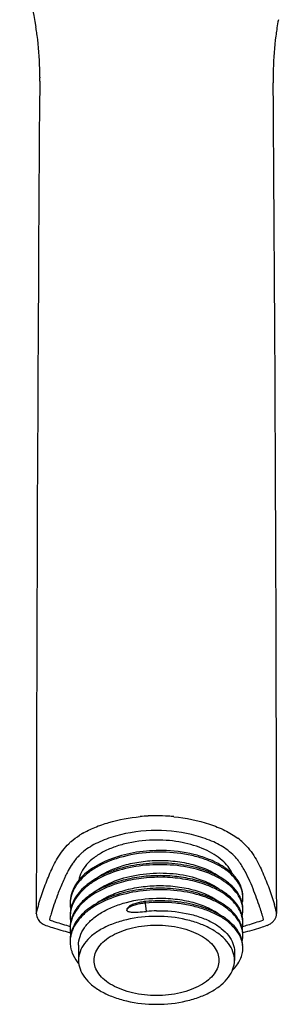
# Model space of a CAD drawing. Units: millimetres. Extents: x -165 to 110, y 56 to 449.
# Drawn here: x -130 to -99, y 215 to 332 of the extents above; entities that cross this region are included whole.
import ezdxf

# ---------------------------------------------------------------- set-up
doc = ezdxf.new("R2010")
doc.units = ezdxf.units.MM
doc.header["$LTSCALE"] = 30.734
doc.layers.get('0').update_dxf_attribs({"linetype": 'CONTINUOUS'})
doc.layers.add('DATUM_AXIS', color=7, linetype='CONTINUOUS')

msp = doc.modelspace()

# ---------------------------------------------------------------- linework, layer by layer
at = {"color": 7, "linetype": 'Continuous'}
for p, q in [((-128.17, 330.95), (-128.17, 330.95)), ((-127.76, 325.3), (-127.76, 325.21)), ((-127.76, 325.21), (-127.76, 325.21)), ((-99.91, 325.21), (-99.91, 325.21)), ((-127.76, 324.83), (-127.76, 324.73)), ((-127.76, 324.73), (-127.76, 324.64)), ((-127.76, 324.64), (-127.76, 324.64)), ((-99.91, 324.64), (-99.91, 324.64)), ((-115.15, 226.9), (-115.15, 227.09)), ((-115.02, 225.91), (-115.15, 226.9)), ((-128.17, 225.68), (-128.15, 225.83)), ((-128.17, 225.83), (-128.17, 225.68)), ((-128.17, 225.68), (-128.17, 225.68)), ((-117.39, 226.1), (-117.39, 226.08)), ((-99.52, 225.83), (-99.5, 225.68)), ((-99.5, 225.68), (-99.5, 225.83)), ((-99.5, 225.68), (-99.5, 225.68)), ((-126.6, 224.97), (-126.61, 224.91)), ((-101.06, 224.91), (-101.07, 224.97)), ((-100.65, 224.25), (-100.65, 224.25)), ((-103.54, 223.39), (-103.48, 223.41))]:
    msp.add_line(p, q, dxfattribs=at)
for centre, radius, start, end in [((-62.44, 325.34), 37.48, 169.5513, 171.0441), ((-166.03, 325.22), 38.29, 8.6198, 9.049), ((-159.39, 326.2), 31.58, 7.419, 8.6673), ((-67.93, 326.14), 31.93, 171.3316, 172.6749), ((-61.58, 325.21), 38.35, 171.0398, 171.3808), ((-165.69, 325.38), 37.94, 1.3912, 7.4148), ((-61.96, 325.38), 37.95, 172.6777, 178.6993), ((-166.07, 325.36), 38.32, 359.9152, 1.4032), ((-61.6, 325.36), 38.31, 178.6873, 179.9883), ((-171.91, 325.38), 44.15, 359.5336, 359.7789), ((-171.83, 325.38), 44.07, 359.2881, 359.5336), ((-61.41, 325.36), 38.5, 179.9874, 180.2246), ((-55.76, 325.38), 44.15, 180.2211, 180.4748), ((-55.88, 325.38), 44.03, 180.4747, 180.9661), ((15442.42, 210.96), 15570.6, 179.581686, 179.945273), ((-15669.93, 210.96), 15570.44, 0.054724, 0.418306), ((-113.82, 215.96), 21.33, 92.6953, 95.2964), ((-113.83, 216.21), 21.09, 90.0088, 92.7004), ((-113.84, 216.12), 21.18, 86.1533, 89.991), ((-113.84, 216.06), 21.24, 84.3637, 86.1608), ((-117.95, 227.07), 9.4, 120.2375, 122.6586), ((-108.83, 228.36), 7.84, 47.0189, 53.097), ((-113.41, 214.7), 18.28, 91.3418, 92.3277), ((-113.41, 214.69), 18.29, 89.0789, 91.3427), ((-109.35, 227.9), 6.65, 43.6459, 52.6716), ((-109.57, 227.7), 6.95, 38.1894, 43.6126), ((-117.34, 227.11), 7.91, 143.4163, 145.6806), ((-110.02, 227.34), 7.52, 35.7679, 38.2105), ((-110.88, 226.74), 8.57, 31.462, 35.7107), ((-112.19, 225.92), 10.12, 29.7202, 31.5131), ((-109.93, 222.98), 16.4, 152.665, 154.859), ((-113.33, 224.72), 12.58, 151.1956, 152.6087), ((-118.97, 226.21), 5.36, 141.9365, 144.573), ((-107.09, 226.08), 3.58, 20.9537, 25.7106), ((-106.59, 227.54), 3.05, 4.3192, 9.6039), ((-106.55, 227.55), 3.01, 358.9809, 4.3097), ((-103.85, 219.58), 25.1, 163.3178, 165.5693), ((-120.57, 226.8), 3.57, 172.2681, 179.9855), ((-120.54, 226.8), 3.59, 180.0429, 190.535), ((-120.23, 225.41), 3.92, 160.3624, 163.8302), ((-120.13, 225.37), 4.02, 159.2595, 160.3718), ((-119.99, 225.32), 4.17, 154.8253, 159.2379), ((-119.99, 225.13), 4.17, 154.8253, 159.2379), ((-114.53, 220.54), 6.57, 96.6839, 99.161), ((-114.4, 218.9), 8.03, 96.4685, 98.4932), ((-114.48, 220.11), 7.01, 95.4761, 96.6978), ((-114.34, 218.41), 8.53, 95.477, 96.4797), ((-107.25, 225.82), 3.75, 25.687, 27.2176), ((-106.6, 227.55), 3.07, 347.5252, 358.915), ((-106.58, 226.04), 3.05, 0.0474, 10.8312), ((-123.75, 219.6), 25.02, 14.4288, 16.5899), ((-126.86, 225.67), 1.31, 179.7403, 189.3437), ((-102.46, 218.42), 25.01, 164.0359, 164.8297), ((-101.1, 218.03), 26.42, 163.3128, 164.0362), ((-120.57, 225.3), 3.56, 173.4061, 179.9869), ((-120.55, 225.3), 3.59, 180.0394, 190.4649), ((-120.25, 223.92), 3.89, 160.2918, 164.913), ((-120.05, 223.84), 4.11, 155.8302, 160.2848), ((-122.77, 223.86), 5.81, 21.6505, 22.0859), ((-116.96, 226.7), 0.837, 252.5306, 253.3893), ((-113.41, 209.55), 16.44, 91.4641, 95.6161), ((-107.27, 224.3), 3.78, 26.7603, 27.1103), ((-107.14, 224.56), 3.63, 22.0752, 26.7886), ((-106.92, 224.65), 3.4, 17.1437, 22.067), ((-106.75, 224.51), 3.22, 12.0431, 17.138), ((-106.67, 226.06), 3.13, 347.6828, 349.6103), ((-106.58, 226.05), 3.05, 349.5914, 359.9573), ((-126.62, 218.02), 26.48, 15.9642, 16.7423), ((-125.21, 218.42), 25.01, 15.1704, 15.964), ((-126.3, 226.33), 2.21, 246.0973, 251.029), ((-116.19, 255.63), 33.2, 250.9581, 252.3872), ((-116.64, 252.37), 29.21, 250.0364, 250.2186), ((-119.01, 221.74), 5.31, 142.8746, 144.5412), ((-118.84, 221.61), 5.53, 140.8401, 142.8718), ((-107.36, 222.94), 3.89, 27.8232, 29.3156), ((-107.19, 223.03), 3.69, 23.1894, 27.8469), ((-106.97, 223.13), 3.45, 18.3132, 23.1851), ((-106.78, 223.19), 3.25, 13.2397, 18.3073), ((-106.61, 224.55), 3.08, 347.6382, 356.0874), ((-106.63, 224.54), 3.09, 6.7926, 12.036), ((-106.56, 224.73), 3.03, 3.2341, 6.7772), ((-106.56, 224.55), 3.03, 3.5546, 6.777), ((-106.55, 224.55), 3.01, 359.9978, 3.5526), ((-106.55, 224.55), 3.02, 356.1205, 359.9947), ((-111.46, 255.58), 33.14, 287.7105, 289.0427), ((-111.03, 252.37), 29.21, 289.7814, 289.9636), ((-115.48, 257.87), 35.55, 252.3962, 255.75), ((-114.94, 259.92), 37.67, 255.7094, 255.8973), ((-120.59, 223.8), 3.55, 178.2769, 180.0016), ((-120.55, 223.8), 3.58, 180.0274, 189.2479), ((-120.56, 222.49), 3.58, 170.7954, 180.5618), ((-120.49, 223.81), 3.65, 189.2381, 190.5522), ((-120.29, 222.24), 3.85, 161.3479, 166.0037), ((-120.09, 222.36), 4.06, 156.8537, 161.3436), ((-120.09, 222.17), 4.06, 156.8537, 161.3436), ((-106.62, 223.23), 3.09, 2.7584, 13.2428), ((-106.62, 223.04), 3.09, 2.6922, 13.2431), ((-106.61, 223.05), 3.07, 347.501, 357.3054), ((-106.54, 223.05), 3.01, 0.0037, 2.6304), ((-106.54, 223.05), 3, 357.3551, 0.0025), ((-112.35, 258.45), 36.15, 284.208, 287.6687), ((-120.6, 222.3), 3.54, 178.5372, 179.9988), ((-120.58, 222.3), 3.55, 180.0061, 185.5086), ((-120.45, 222.32), 3.69, 185.5719, 195.14), ((-106.54, 221.55), 3.01, 359.9972, 1.622), ((-118.86, 223.16), 5.5, 216.3829, 219.4268)]:
    msp.add_arc(centre, radius, start, end, dxfattribs=at)
for points, knots in [([(-130.15, 338.56), (-129.93, 337.97), (-129.11, 335.58), (-128.51, 333.11), (-128.22, 331.24)], [0, 0, 0, 0, 0.251219, 1, 1, 1, 1]), ([(-122.68, 235.19), (-122.2, 235.47), (-121.17, 235.97), (-118.89, 236.75), (-117.05, 237.09), (-115.79, 237.2)], [0, 0, 0, 0, 0.228917, 0.474357, 1, 1, 1, 1]), ([(-111.75, 237.19), (-110.32, 237.05), (-108.23, 236.63), (-105.71, 235.63), (-104.61, 234.98), (-104.13, 234.62)], [0, 0, 0, 0, 0.533495, 0.777839, 1, 1, 1, 1]), ([(-124.29, 233.98), (-124.2, 234.07), (-123.8, 234.44), (-123.36, 234.76), (-123.02, 234.98)], [0, 0, 0, 0, 0.239749, 1, 1, 1, 1]), ([(-113.83, 235.55), (-115.48, 235.55), (-117.9, 235.23), (-120.79, 234.19), (-122.02, 233.47), (-122.53, 233.05)], [0, 0, 0, 0, 0.538096, 0.783586, 1, 1, 1, 1]), ([(-105.32, 233.19), (-105.84, 233.59), (-107.06, 234.27), (-109.89, 235.25), (-112.24, 235.55), (-113.83, 235.55)], [0, 0, 0, 0, 0.218625, 0.464412, 1, 1, 1, 1]), ([(-127.89, 226.78), (-127.7, 227.4), (-127.28, 228.64), (-126.55, 230.48), (-125.67, 232.34), (-124.81, 233.48), (-124.29, 233.98)], [0, 0, 0, 0, 0.239514, 0.482764, 0.731766, 1, 1, 1, 1]), ([(-103.49, 234.09), (-102.94, 233.58), (-102.26, 232.7), (-101.58, 231.44), (-101.01, 230.2), (-100.39, 228.64), (-99.96, 227.38), (-99.77, 226.74)], [0, 0, 0, 0, 0.269331, 0.395006, 0.518259, 0.761035, 1, 1, 1, 1]), ([(-114.15, 232.96), (-115.38, 232.91), (-117.2, 232.66), (-119.45, 231.94), (-120.92, 231.25), (-122.17, 230.41), (-123.14, 229.46), (-123.82, 228.41), (-124.05, 227.65), (-124.1, 227.27)], [0, 0, 0, 0, 0.301067, 0.443255, 0.576115, 0.697906, 0.808084, 0.90775, 1, 1, 1, 1]), ([(-122.53, 233.05), (-122.64, 232.96), (-123.07, 232.59), (-123.44, 232.16), (-123.69, 231.83)], [0, 0, 0, 0, 0.258337, 1, 1, 1, 1]), ([(-113.11, 233.16), (-114.14, 233.18), (-116.17, 233.04), (-119.02, 232.35), (-121.43, 231.21), (-122.72, 230.12), (-123.19, 229.51)], [0, 0, 0, 0, 0.280864, 0.549754, 0.792156, 1, 1, 1, 1]), ([(-103.58, 228.05), (-103.63, 228.39), (-103.87, 229.07), (-104.53, 229.99), (-105.47, 230.83), (-106.65, 231.55), (-108.06, 232.15), (-110.21, 232.76), (-111.94, 232.96), (-113.12, 232.98)], [0, 0, 0, 0, 0.088615, 0.185616, 0.294155, 0.415317, 0.548573, 0.692241, 1, 1, 1, 1]), ([(-103.53, 227.73), (-103.53, 228.08), (-103.67, 228.82), (-104.24, 229.84), (-105.14, 230.76), (-106.33, 231.57), (-107.77, 232.24), (-110.03, 232.93), (-111.86, 233.14), (-113.11, 233.16)], [0, 0, 0, 0, 0.088032, 0.182832, 0.289099, 0.40889, 0.542086, 0.687013, 1, 1, 1, 1]), ([(-104.82, 228.92), (-105.36, 229.45), (-106.75, 230.36), (-109.21, 231.24), (-112.05, 231.7), (-114.55, 231.68), (-116.54, 231.42), (-117.97, 231.1), (-119.31, 230.67), (-120.53, 230.13), (-121.62, 229.49), (-122.79, 228.57), (-123.47, 227.71), (-123.76, 227.09)], [0, 0, 0, 0, 0.107015, 0.232373, 0.371028, 0.515342, 0.587022, 0.65695, 0.724181, 0.787912, 0.847541, 0.902743, 1, 1, 1, 1]), ([(-103.91, 227.53), (-104.24, 228.17), (-105.04, 229.03), (-106.38, 229.9), (-108.1, 230.71), (-110.62, 231.36), (-113.85, 231.57), (-117.08, 231.21), (-119.59, 230.42), (-121.31, 229.51), (-122.65, 228.53), (-123.44, 227.59), (-123.76, 226.9)], [0, 0, 0, 0, 0.095303, 0.151155, 0.212347, 0.347937, 0.494399, 0.641472, 0.778968, 0.841671, 0.899454, 1, 1, 1, 1]), ([(-121.17, 229.74), (-120.71, 230.09), (-119.66, 230.72), (-117.89, 231.4), (-115.92, 231.84), (-114.54, 231.96), (-113.83, 231.98)], [0, 0, 0, 0, 0.222404, 0.467644, 0.729598, 1, 1, 1, 1]), ([(-113.83, 231.98), (-113.09, 232), (-111.62, 231.94), (-109.53, 231.55), (-107.68, 230.91), (-106.61, 230.28), (-106.15, 229.92)], [0, 0, 0, 0, 0.277016, 0.542026, 0.78532, 1, 1, 1, 1]), ([(-107.6, 228.94), (-108.3, 229.23), (-109.82, 229.67), (-112.22, 230), (-114.71, 229.99), (-117.16, 229.65), (-119.41, 228.98), (-121.35, 228.03), (-122.86, 226.84), (-123.57, 225.84), (-123.8, 225.34)], [0, 0, 0, 0, 0.127582, 0.264688, 0.405987, 0.545723, 0.678411, 0.799573, 0.906622, 1, 1, 1, 1]), ([(-107.6, 229.13), (-108.23, 229.38), (-109.58, 229.79), (-111.71, 230.13), (-113.94, 230.21), (-116.17, 230), (-118.29, 229.54), (-120.21, 228.82), (-121.83, 227.88), (-122.71, 227.09), (-123.07, 226.66)], [0, 0, 0, 0, 0.123306, 0.255352, 0.39206, 0.528951, 0.661588, 0.786017, 0.899276, 1, 1, 1, 1]), ([(-119.81, 229.09), (-118.93, 229.54), (-116.96, 230.2), (-114.9, 230.45), (-113.83, 230.48)], [0, 0, 0, 0, 0.480772, 1, 1, 1, 1]), ([(-113.83, 230.48), (-112.77, 230.51), (-110.73, 230.37), (-108.75, 229.81), (-107.86, 229.42)], [0, 0, 0, 0, 0.522308, 1, 1, 1, 1]), ([(-123.34, 229.32), (-123.57, 228.99), (-123.95, 228.3), (-124.11, 227.53), (-124.13, 227.16)], [0, 0, 0, 0, 0.51665, 1, 1, 1, 1]), ([(-121.18, 228.24), (-121.08, 228.32), (-120.64, 228.63), (-120.18, 228.9), (-119.81, 229.09)], [0, 0, 0, 0, 0.240195, 1, 1, 1, 1]), ([(-121.18, 226.74), (-120.73, 227.09), (-119.67, 227.72), (-117.9, 228.4), (-115.92, 228.84), (-114.54, 228.96), (-113.83, 228.98)], [0, 0, 0, 0, 0.222275, 0.467487, 0.7295, 1, 1, 1, 1]), ([(-113.83, 228.98), (-113.09, 229), (-111.63, 228.94), (-109.54, 228.56), (-107.7, 227.92), (-106.62, 227.29), (-106.16, 226.93)], [0, 0, 0, 0, 0.276885, 0.541832, 0.785163, 1, 1, 1, 1]), ([(-107.86, 229.42), (-107.7, 229.35), (-107.1, 229.07), (-106.54, 228.73), (-106.15, 228.43)], [0, 0, 0, 0, 0.264911, 1, 1, 1, 1]), ([(-104.88, 227.48), (-105.25, 227.82), (-106.11, 228.46), (-107.07, 228.92), (-107.6, 229.13)], [0, 0, 0, 0, 0.470741, 1, 1, 1, 1]), ([(-103.91, 226.03), (-104.23, 226.66), (-105.04, 227.53), (-106.37, 228.4), (-107.17, 228.77), (-107.6, 228.94)], [0, 0, 0, 0, 0.448757, 0.711786, 1, 1, 1, 1]), ([(-103.86, 227.63), (-103.92, 227.74), (-104.18, 228.22), (-104.53, 228.64), (-104.82, 228.92)], [0, 0, 0, 0, 0.236451, 1, 1, 1, 1]), ([(-125.41, 228.48), (-125.5, 228.25), (-125.86, 227.3), (-126.2, 226.34), (-126.41, 225.62)], [0, 0, 0, 0, 0.252035, 1, 1, 1, 1]), ([(-104.06, 224.8), (-104.44, 225.42), (-105.31, 226.25), (-106.7, 227.08), (-108.47, 227.83), (-111, 228.42), (-114.22, 228.56), (-117.4, 228.14), (-119.85, 227.31), (-121.51, 226.38), (-122.79, 225.39), (-123.54, 224.45), (-123.83, 223.77)], [0, 0, 0, 0, 0.097984, 0.155174, 0.217515, 0.354548, 0.501139, 0.647155, 0.782786, 0.844421, 0.901154, 1, 1, 1, 1]), ([(-104.94, 226.04), (-105.45, 226.51), (-106.72, 227.33), (-108.95, 228.16), (-111.52, 228.64), (-114.26, 228.72), (-116.96, 228.39), (-119.45, 227.67), (-121.55, 226.61), (-122.69, 225.63), (-123.12, 225.1)], [0, 0, 0, 0, 0.105429, 0.227328, 0.361684, 0.502416, 0.642587, 0.77546, 0.895565, 1, 1, 1, 1]), ([(-101.27, 225.64), (-101.34, 225.89), (-101.65, 226.89), (-102.02, 227.87), (-102.31, 228.6)], [0, 0, 0, 0, 0.247847, 1, 1, 1, 1]), ([(-123.99, 226.5), (-124.01, 226.42), (-124.09, 226.13), (-124.13, 225.82), (-124.13, 225.59)], [0, 0, 0, 0, 0.253072, 1, 1, 1, 1]), ([(-123.89, 226.61), (-123.92, 226.53), (-124.02, 226.24), (-124.08, 225.94), (-124.11, 225.71)], [0, 0, 0, 0, 0.254275, 1, 1, 1, 1]), ([(-123.07, 226.66), (-123.15, 226.57), (-123.42, 226.22), (-123.66, 225.83), (-123.8, 225.52)], [0, 0, 0, 0, 0.260265, 1, 1, 1, 1]), ([(-123.13, 221.87), (-123.13, 222.23), (-123, 222.98), (-122.45, 224.03), (-121.56, 224.99), (-120.39, 225.82), (-118.98, 226.51), (-116.8, 227.22), (-115.03, 227.45), (-113.83, 227.48)], [0, 0, 0, 0, 0.091736, 0.18973, 0.298334, 0.419373, 0.552514, 0.695853, 1, 1, 1, 1]), ([(-115.58, 227.03), (-115.78, 227), (-116.16, 226.92), (-116.69, 226.74), (-117.08, 226.53), (-117.31, 226.31), (-117.39, 226.17), (-117.39, 226.1)], [0, 0, 0, 0, 0.278865, 0.545696, 0.791029, 0.901272, 1, 1, 1, 1]), ([(-115.58, 226.85), (-115.78, 226.82), (-116.15, 226.75), (-116.6, 226.62), (-116.93, 226.48), (-117.14, 226.37), (-117.3, 226.25), (-117.39, 226.13), (-117.39, 226.08)], [0, 0, 0, 0, 0.29027, 0.565337, 0.693453, 0.811921, 0.916422, 1, 1, 1, 1]), ([(-104.75, 224.35), (-105.28, 224.89), (-106.68, 225.84), (-109.19, 226.74), (-112.09, 227.21), (-114.12, 227.19), (-115.15, 227.09)], [0, 0, 0, 0, 0.206542, 0.449671, 0.719319, 1, 1, 1, 1]), ([(-103.96, 223.13), (-104.34, 223.83), (-105.28, 224.75), (-106.81, 225.64), (-108.24, 226.22), (-109.84, 226.65), (-112.15, 227.01), (-113.95, 227.01), (-115.15, 226.9)], [0, 0, 0, 0, 0.192385, 0.306379, 0.431468, 0.565982, 0.707555, 1, 1, 1, 1]), ([(-113.83, 227.48), (-113.09, 227.5), (-111.62, 227.44), (-109.53, 227.06), (-107.69, 226.41), (-106.61, 225.79), (-106.15, 225.43)], [0, 0, 0, 0, 0.276975, 0.541963, 0.785268, 1, 1, 1, 1]), ([(-103.9, 226.19), (-103.95, 226.31), (-104.22, 226.78), (-104.58, 227.2), (-104.88, 227.48)], [0, 0, 0, 0, 0.236263, 1, 1, 1, 1]), ([(-103.59, 226.62), (-103.6, 226.69), (-103.67, 226.97), (-103.77, 227.25), (-103.86, 227.44)], [0, 0, 0, 0, 0.245147, 1, 1, 1, 1]), ([(-103.53, 226.23), (-103.53, 226.33), (-103.55, 226.71), (-103.64, 227.09), (-103.75, 227.36)], [0, 0, 0, 0, 0.246798, 1, 1, 1, 1]), ([(-123.8, 225.34), (-123.85, 225.22), (-124.03, 224.76), (-124.12, 224.27), (-124.13, 223.91)], [0, 0, 0, 0, 0.257049, 1, 1, 1, 1]), ([(-117.37, 226), (-117.35, 225.97), (-117.3, 225.93), (-117.24, 225.91), (-117.21, 225.9)], [0, 0, 0, 0, 0.482872, 1, 1, 1, 1]), ([(-117.19, 225.9), (-117.18, 225.89), (-117.1, 225.87), (-117.02, 225.86), (-116.96, 225.85)], [0, 0, 0, 0, 0.244625, 1, 1, 1, 1]), ([(-116.96, 225.85), (-116.81, 225.83), (-116.49, 225.82), (-115.84, 225.84), (-115.35, 225.88), (-115.02, 225.91)], [0, 0, 0, 0, 0.238529, 0.487066, 1, 1, 1, 1]), ([(-113.83, 225.98), (-112.64, 226.01), (-110.88, 225.87), (-108.7, 225.29), (-107.29, 224.7), (-106.12, 223.96), (-105.23, 223.1), (-104.67, 222.14), (-104.53, 221.45), (-104.53, 221.12)], [0, 0, 0, 0, 0.312509, 0.458285, 0.592448, 0.712903, 0.8192, 0.913262, 1, 1, 1, 1]), ([(-103.98, 224.85), (-104.04, 224.95), (-104.31, 225.39), (-104.65, 225.77), (-104.94, 226.04)], [0, 0, 0, 0, 0.236858, 1, 1, 1, 1]), ([(-103.67, 225.46), (-103.69, 225.51), (-103.75, 225.69), (-103.83, 225.87), (-103.9, 226.01)], [0, 0, 0, 0, 0.246047, 1, 1, 1, 1]), ([(-103.56, 225.09), (-103.56, 225.14), (-103.59, 225.33), (-103.63, 225.51), (-103.67, 225.65)], [0, 0, 0, 0, 0.247696, 1, 1, 1, 1]), ([(-99.82, 224.81), (-99.67, 224.99), (-99.53, 225.29), (-99.5, 225.6), (-99.5, 225.68)], [0, 0, 0, 0, 0.747767, 1, 1, 1, 1]), ([(-126.53, 224.88), (-126.33, 224.81), (-125.54, 224.54), (-124.74, 224.29), (-124.13, 224.13)], [0, 0, 0, 0, 0.24595, 1, 1, 1, 1]), ([(-124.01, 224.93), (-124.03, 224.85), (-124.1, 224.56), (-124.13, 224.25), (-124.13, 224.02)], [0, 0, 0, 0, 0.252774, 1, 1, 1, 1]), ([(-123.33, 224.82), (-123.38, 224.75), (-123.57, 224.48), (-123.73, 224.18), (-123.83, 223.96)], [0, 0, 0, 0, 0.257259, 1, 1, 1, 1]), ([(-103.96, 223.32), (-104.01, 223.41), (-104.24, 223.78), (-104.52, 224.12), (-104.75, 224.35)], [0, 0, 0, 0, 0.238853, 1, 1, 1, 1]), ([(-103.8, 224.3), (-103.82, 224.34), (-103.89, 224.51), (-103.98, 224.68), (-104.06, 224.8)], [0, 0, 0, 0, 0.245553, 1, 1, 1, 1]), ([(-103.62, 223.75), (-103.63, 223.8), (-103.68, 223.98), (-103.74, 224.17), (-103.8, 224.3)], [0, 0, 0, 0, 0.246652, 1, 1, 1, 1]), ([(-103.56, 224.12), (-103.36, 224.18), (-102.54, 224.41), (-101.74, 224.67), (-101.14, 224.88)], [0, 0, 0, 0, 0.254, 1, 1, 1, 1]), ([(-124.03, 223.17), (-124.04, 223.11), (-124.1, 222.85), (-124.13, 222.59), (-124.13, 222.39)], [0, 0, 0, 0, 0.252293, 1, 1, 1, 1]), ([(-123.94, 223.66), (-123.96, 223.61), (-124.02, 223.41), (-124.06, 223.21), (-124.09, 223.06)], [0, 0, 0, 0, 0.252765, 1, 1, 1, 1]), ([(-103.72, 222.78), (-103.73, 222.82), (-103.8, 223.01), (-103.89, 223.19), (-103.96, 223.32)], [0, 0, 0, 0, 0.24568, 1, 1, 1, 1]), ([(-103.72, 222.59), (-103.73, 222.64), (-103.8, 222.82), (-103.89, 223), (-103.96, 223.13)], [0, 0, 0, 0, 0.24568, 1, 1, 1, 1]), ([(-103.54, 221.94), (-103.55, 222.01), (-103.58, 222.3), (-103.65, 222.58), (-103.72, 222.78)], [0, 0, 0, 0, 0.247034, 1, 1, 1, 1]), ([(-103.54, 221.64), (-103.54, 221.72), (-103.56, 222.04), (-103.64, 222.36), (-103.72, 222.59)], [0, 0, 0, 0, 0.247111, 1, 1, 1, 1]), ([(-124.01, 221.35), (-123.97, 221.23), (-123.8, 220.71), (-123.53, 220.23), (-123.29, 219.89)], [0, 0, 0, 0, 0.240558, 1, 1, 1, 1]), ([(-104.76, 218.92), (-104.39, 219.29), (-103.92, 219.91), (-103.59, 220.85), (-103.53, 221.32), (-103.53, 221.55)], [0, 0, 0, 0, 0.52799, 0.768044, 1, 1, 1, 1])]:
    msp.add_open_spline(points, degree=3, knots=knots, dxfattribs=at)
for points in [[(-123.87, 231.57), (-124.04, 231.32), (-124.2, 231.05), (-124.35, 230.78)], [(-124.78, 229.94), (-125, 229.46), (-125.21, 228.98), (-125.41, 228.48)], [(-102.83, 229.8), (-103, 230.18), (-103.19, 230.57), (-103.41, 230.94)], [(-102.31, 228.6), (-102.47, 229), (-102.64, 229.4), (-102.83, 229.8)], [(-128.15, 225.46), (-128.11, 225.23), (-128.01, 224.99), (-127.86, 224.81)], [(-117.39, 226.08), (-117.39, 226.07), (-117.39, 226.05), (-117.38, 226.04)], [(-127.86, 224.81), (-127.75, 224.67), (-127.61, 224.56), (-127.47, 224.46)], [(-127.47, 224.46), (-127.38, 224.41), (-127.29, 224.36), (-127.2, 224.32)], [(-100.65, 224.25), (-100.45, 224.32), (-100.26, 224.41), (-100.1, 224.54)], [(-100.1, 224.54), (-99.99, 224.62), (-99.9, 224.71), (-99.82, 224.81)]]:
    msp.add_open_spline(points, degree=3, dxfattribs=at)
at = {"layer": 'DATUM_AXIS', "color": 7, "linetype": 'Continuous'}
for p, q in [((-123.13, 221.87), (-123.13, 220.08)), ((-104.53, 221.12), (-104.53, 220.08))]:
    msp.add_line(p, q, dxfattribs=at)
for points, knots in [([(-113.83, 234.41), (-114.97, 234.41), (-116.64, 234.24), (-118.72, 233.66), (-120.1, 233.08), (-121.26, 232.37), (-122.18, 231.55), (-122.82, 230.63), (-123.05, 229.95), (-123.1, 229.62)], [0, 0, 0, 0, 0.303622, 0.446968, 0.580605, 0.70256, 0.812089, 0.910174, 1, 1, 1, 1]), ([(-104.79, 230.39), (-105.05, 231), (-105.75, 231.86), (-106.96, 232.73), (-108.53, 233.55), (-110.84, 234.23), (-112.81, 234.41), (-113.83, 234.41)], [0, 0, 0, 0, 0.193813, 0.306758, 0.430408, 0.704363, 1, 1, 1, 1]), ([(-113.83, 225.32), (-115.03, 225.32), (-116.79, 225.13), (-118.97, 224.49), (-120.39, 223.85), (-121.56, 223.06), (-122.44, 222.15), (-123, 221.15), (-123.13, 220.43), (-123.13, 220.08)], [0, 0, 0, 0, 0.308247, 0.452777, 0.586414, 0.707158, 0.814625, 0.910698, 1, 1, 1, 1]), ([(-104.53, 220.08), (-104.53, 220.43), (-104.67, 221.15), (-105.23, 222.15), (-106.11, 223.06), (-107.28, 223.85), (-108.7, 224.49), (-110.88, 225.13), (-112.64, 225.32), (-113.83, 225.32)], [0, 0, 0, 0, 0.089302, 0.185375, 0.292842, 0.413586, 0.547223, 0.691753, 1, 1, 1, 1]), ([(-121.28, 220.08), (-121.28, 220.36), (-121.18, 220.94), (-120.73, 221.74), (-120.02, 222.47), (-119.08, 223.1), (-117.95, 223.61), (-116.2, 224.13), (-114.79, 224.28), (-113.83, 224.28)], [0, 0, 0, 0, 0.089302, 0.185375, 0.292842, 0.413586, 0.547223, 0.691754, 1, 1, 1, 1]), ([(-113.83, 224.28), (-112.88, 224.28), (-111.47, 224.13), (-109.72, 223.61), (-108.59, 223.1), (-107.65, 222.47), (-106.94, 221.74), (-106.49, 220.94), (-106.38, 220.36), (-106.38, 220.08)], [0, 0, 0, 0, 0.308246, 0.452777, 0.586414, 0.707158, 0.814625, 0.910698, 1, 1, 1, 1]), ([(-123.13, 220.08), (-123.13, 219.74), (-123, 219.01), (-122.44, 218.01), (-121.56, 217.1), (-120.39, 216.32), (-118.97, 215.68), (-116.79, 215.03), (-115.03, 214.84), (-113.83, 214.84)], [0, 0, 0, 0, 0.089302, 0.185375, 0.292842, 0.413586, 0.547223, 0.691753, 1, 1, 1, 1]), ([(-113.83, 215.89), (-114.79, 215.89), (-116.2, 216.03), (-117.95, 216.55), (-119.08, 217.07), (-120.02, 217.7), (-120.73, 218.42), (-121.18, 219.23), (-121.28, 219.8), (-121.28, 220.08)], [0, 0, 0, 0, 0.308246, 0.452777, 0.586414, 0.707158, 0.814625, 0.910698, 1, 1, 1, 1]), ([(-113.83, 214.84), (-112.64, 214.84), (-110.88, 215.03), (-108.7, 215.68), (-107.28, 216.32), (-106.11, 217.1), (-105.23, 218.01), (-104.67, 219.01), (-104.53, 219.74), (-104.53, 220.08)], [0, 0, 0, 0, 0.308247, 0.452777, 0.586414, 0.707158, 0.814625, 0.910698, 1, 1, 1, 1]), ([(-106.38, 220.08), (-106.38, 219.8), (-106.49, 219.23), (-106.94, 218.42), (-107.65, 217.7), (-108.59, 217.07), (-109.72, 216.55), (-111.47, 216.03), (-112.88, 215.89), (-113.83, 215.89)], [0, 0, 0, 0, 0.089302, 0.185375, 0.292842, 0.413586, 0.547223, 0.691754, 1, 1, 1, 1])]:
    msp.add_open_spline(points, degree=3, knots=knots, dxfattribs=at)

doc.saveas('drawing.dxf')
